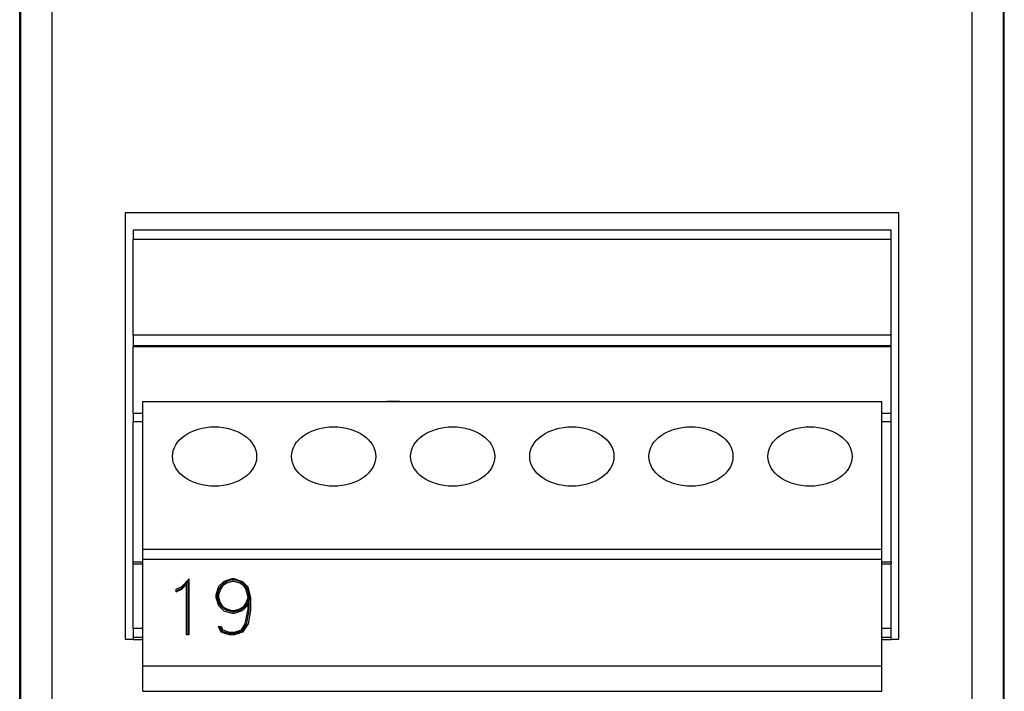
# Model space of a CAD drawing. Extents: x 0.1 to 11.9, y 0 to 5.9.
# Drawn here: x 7.7 to 8.9, y 2.9 to 3.8 of the extents above; entities that cross this region are included whole.
import ezdxf

# ---------------------------------------------------------------- set-up
doc = ezdxf.new("R2010")
doc.units = 0
doc.header["$MEASUREMENT"] = 0
doc.layers.get('0').update_dxf_attribs({"linetype": 'CONTINUOUS'})

msp = doc.modelspace()

# ---------------------------------------------------------------- linework, layer by layer
for p, q in [((7.6816, 4.0717), (7.6816, 0.5678)), ((7.721, 4.0716), (7.721, 0.5679)), ((8.8802, 0.5679), (8.8802, 4.0716)), ((8.9195, 0.5678), (8.9195, 4.0717)), ((7.6805, 0.6957), (7.6805, 3.9437)), ((8.9206, 0.6957), (8.9206, 3.9437)), ((8.7878, 3.5491), (7.8134, 3.5491)), ((7.8134, 3.5491), (7.8134, 3.0117)), ((8.7878, 3.0117), (8.7878, 3.5491)), ((8.7782, 3.5273), (7.8235, 3.5273)), ((7.8235, 3.5273), (7.8235, 3.5158)), ((8.7782, 3.5158), (8.7782, 3.5273)), ((8.7782, 3.5158), (7.8235, 3.5158)), ((7.8235, 3.3951), (7.8235, 3.5158)), ((8.7782, 3.3951), (8.7782, 3.5158)), ((8.7782, 3.3951), (7.8235, 3.3951)), ((7.8235, 3.3951), (7.8235, 3.3816)), ((8.7782, 3.3816), (8.7782, 3.3951)), ((8.7782, 3.3816), (7.8235, 3.3816)), ((7.8235, 3.3816), (7.8235, 3.3802)), ((8.7782, 3.3802), (7.8235, 3.3802)), ((7.8235, 3.2967), (7.8235, 3.3802)), ((8.7782, 3.3802), (8.7782, 3.3816)), ((8.7782, 3.2967), (8.7782, 3.3802)), ((8.1429, 3.312), (8.1588, 3.312)), ((8.1432, 3.3112), (8.1429, 3.312)), ((8.143, 3.3119), (8.143, 3.312)), ((8.1588, 3.312), (8.1585, 3.3112)), ((8.1587, 3.3119), (8.1587, 3.312)), ((7.8354, 3.3112), (8.7664, 3.3112)), ((7.8354, 3.1252), (7.8354, 3.3112)), ((8.7664, 3.1252), (8.7664, 3.3112)), ((7.8235, 3.2967), (7.8235, 3.2856)), ((7.8235, 3.2967), (7.8354, 3.2967)), ((8.7664, 3.2967), (8.7782, 3.2967)), ((8.7782, 3.2856), (8.7782, 3.2967)), ((7.8235, 3.1091), (7.8235, 3.2856)), ((7.8354, 3.2856), (7.8235, 3.2856)), ((8.7782, 3.2856), (8.7664, 3.2856)), ((8.7782, 3.1091), (8.7782, 3.2856)), ((7.8354, 3.1252), (8.7664, 3.1252)), ((7.8354, 3.1127), (7.8354, 3.1252)), ((8.7664, 3.1127), (8.7664, 3.1252)), ((7.8235, 3.1091), (7.8354, 3.1091)), ((7.8235, 3.1068), (7.8235, 3.1091)), ((7.8235, 3.0256), (7.8235, 3.1068)), ((7.8235, 3.1068), (7.8354, 3.1068)), ((7.8354, 3.1127), (8.7664, 3.1127)), ((7.8354, 2.9782), (7.8354, 3.1127)), ((8.7664, 2.9782), (8.7664, 3.1127)), ((8.7664, 3.1091), (8.7782, 3.1091)), ((8.7664, 3.1068), (8.7782, 3.1068)), ((8.7782, 3.1091), (8.7782, 3.1068)), ((8.7782, 3.0256), (8.7782, 3.1068)), ((7.8235, 3.0256), (7.8235, 3.0144)), ((7.8235, 3.0256), (7.8354, 3.0256)), ((7.8235, 3.0144), (7.8235, 3.0139)), ((7.8235, 3.0144), (7.8354, 3.0144)), ((7.8235, 3.0139), (7.8235, 3.0116)), ((7.8354, 3.0139), (7.8235, 3.0139)), ((8.7664, 3.0256), (8.7782, 3.0256)), ((8.7664, 3.0144), (8.7782, 3.0144)), ((8.7782, 3.0139), (8.7664, 3.0139)), ((8.7782, 3.0144), (8.7782, 3.0256)), ((8.7782, 3.0139), (8.7782, 3.0144)), ((8.7782, 3.0116), (8.7782, 3.0139)), ((7.8134, 3.0117), (7.8235, 3.0117)), ((7.8235, 3.0116), (7.8354, 3.0116)), ((8.7664, 3.0116), (8.7782, 3.0116)), ((8.7782, 3.0117), (8.7878, 3.0117)), ((7.8354, 2.9782), (8.7664, 2.9782)), ((7.8354, 2.9461), (7.8354, 2.9782)), ((8.7664, 2.9461), (8.7664, 2.9782)), ((7.8354, 2.9461), (8.7664, 2.9461))]:
    msp.add_line(p, q)
for points in [[(7.8774, 3.0713), (7.8774, 3.0747), (7.8845, 3.0781), (7.8941, 3.088)], [(7.8941, 3.0174), (7.8941, 3.0407), (7.8941, 3.0642), (7.8941, 3.088)], [(7.9511, 3.088), (7.9477, 3.088), (7.9378, 3.0846), (7.931, 3.0781), (7.9276, 3.0679), (7.9276, 3.0645), (7.931, 3.0543), (7.9378, 3.0475), (7.9475, 3.0444), (7.9511, 3.0444), (7.9613, 3.0478), (7.9679, 3.0546), (7.9681, 3.0645), (7.9653, 3.0752), (7.9629, 3.0789), (7.9577, 3.0825), (7.9511, 3.0846), (7.948, 3.0846), (7.9415, 3.0825), (7.9365, 3.0794), (7.9334, 3.075), (7.931, 3.0679), (7.931, 3.0645), (7.9331, 3.0577), (7.9365, 3.0527), (7.9412, 3.0499), (7.9475, 3.0478), (7.9511, 3.0478), (7.9577, 3.0499), (7.9626, 3.053), (7.9658, 3.0577), (7.9681, 3.0645)], [(7.9511, 3.088), (7.9613, 3.0846), (7.9679, 3.0778), (7.9713, 3.0645), (7.9713, 3.0478)], [(7.8774, 3.0729), (7.8845, 3.0763), (7.8926, 3.0846)], [(7.8774, 3.0713), (7.8845, 3.0747), (7.8907, 3.0812)], [(7.8907, 3.0174), (7.8907, 3.0386), (7.8907, 3.0598), (7.8907, 3.0812)], [(7.8926, 3.0174), (7.8926, 3.0397), (7.8926, 3.0622), (7.8926, 3.0846)], [(7.9694, 3.0546), (7.97, 3.0648), (7.9668, 3.076), (7.9639, 3.0802), (7.9585, 3.0841), (7.9514, 3.0865), (7.9477, 3.0865), (7.9407, 3.0841), (7.9354, 3.0807), (7.9318, 3.0757), (7.9294, 3.0682), (7.9294, 3.0642), (7.9318, 3.0572)], [(7.9679, 3.0582), (7.9637, 3.052), (7.9585, 3.0483), (7.9514, 3.0462), (7.9475, 3.0462), (7.9404, 3.0483), (7.9354, 3.0517), (7.9318, 3.0572)], [(7.9326, 3.0276), (7.9352, 3.0221), (7.9441, 3.0193), (7.9514, 3.0193), (7.9611, 3.0224), (7.966, 3.0302), (7.9697, 3.0475), (7.9697, 3.0546)], [(7.9679, 3.0546), (7.9679, 3.0478)], [(7.9713, 3.0478), (7.9681, 3.031), (7.9613, 3.0208), (7.9511, 3.0174), (7.9443, 3.0174), (7.9344, 3.0208), (7.931, 3.0276), (7.9344, 3.0276), (7.9362, 3.0235), (7.9443, 3.0208), (7.9511, 3.0208), (7.96, 3.0237), (7.9645, 3.031), (7.9679, 3.0478)], [(7.8941, 3.0174), (7.8907, 3.0174)]]:
    msp.add_lwpolyline(points)
for centre in [(7.9259, 3.2421), (8.0759, 3.2421), (8.2259, 3.2421), (8.3759, 3.2421), (8.5259, 3.2421), (8.6759, 3.2421)]:
    msp.add_ellipse(centre, major_axis=(-0.053, 0), ratio=0.707107)

doc.saveas('drawing.dxf')
